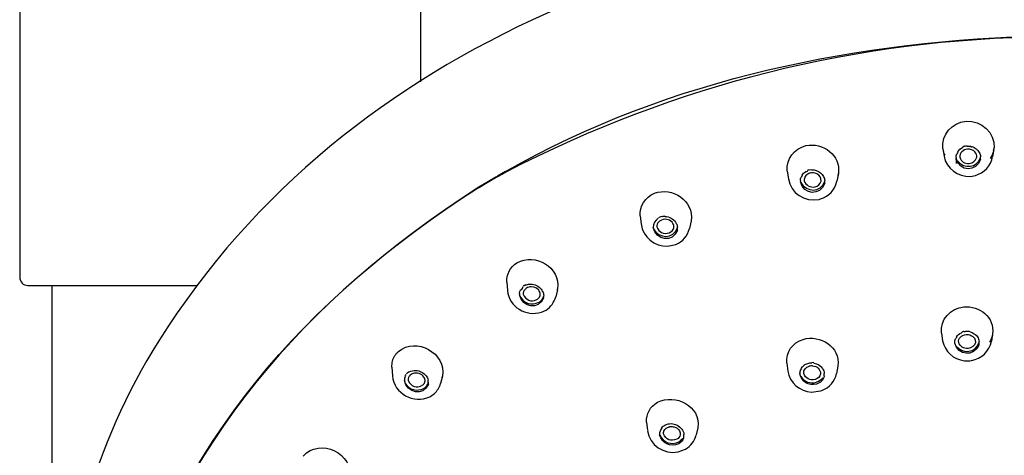
# Model space of a CAD drawing. Extents: x 64 to 159, y 75 to 219.
# Drawn here: x 85 to 96, y 197 to 202 of the extents above; entities that cross this region are included whole.
import ezdxf

# ---------------------------------------------------------------- set-up
doc = ezdxf.new("R2010")
doc.units = 0
doc.header["$MEASUREMENT"] = 0
doc.layers.add('EBENE_2', color=7, linetype='CONTINUOUS')

# ---------------------------------------------------------------- blocks, each defined once
blk = doc.blocks.new('BLOCK_2')
at = {"layer": 'EBENE_2', "color": 7}
for points in [[(84.769, 207.012), (84.769, 199.481)], [(89.4, 207.012), (89.4, 201.739)], [(95.431, 200.965), (95.445, 200.878)], [(95.713, 200.996), (95.742, 200.995)], [(96.02, 200.958), (96.006, 200.874)], [(90.203, 200.603), (90.27, 200.641)], [(90.272, 200.633), (90.207, 200.595)], [(90.38, 200.703), (90.288, 200.65)], [(90.291, 200.643), (90.384, 200.696)], [(93.635, 200.708), (93.647, 200.619)], [(93.917, 200.722), (93.889, 200.719)], [(94.225, 200.679), (94.207, 200.589)], [(94.221, 200.658), (94.225, 200.679)], [(95.75, 200.646), (95.807, 200.656)], [(90.053, 200.514), (90.073, 200.526)], [(90.078, 200.519), (90.057, 200.507)], [(90.073, 200.526), (90.163, 200.579)], [(90.168, 200.573), (90.078, 200.519)], [(90.163, 200.579), (90.203, 200.603)], [(90.207, 200.595), (90.168, 200.573)], [(94.001, 200.381), (94.019, 200.386)], [(91.936, 200.189), (91.945, 200.096)], [(92.525, 200.134), (92.505, 200.043)], [(92.525, 200.134), (92.521, 200.116)], [(92.251, 199.84), (92.348, 199.86)], [(84.863, 199.387), (86.819, 199.387)], [(85.145, 161.54), (85.145, 199.387)], [(90.395, 199.425), (90.402, 199.328)], [(90.614, 199.394), (90.596, 199.384)], [(90.614, 199.394), (90.621, 199.396)], [(90.98, 199.335), (90.96, 199.256)], [(90.795, 199.078), (90.848, 199.103)], [(95.415, 198.836), (95.429, 198.748)], [(96.006, 198.83), (95.993, 198.742)], [(95.57, 198.722), (95.57, 198.73)], [(93.628, 198.491), (93.639, 198.399)], [(94.219, 198.454), (94.203, 198.37)], [(95.68, 198.518), (95.743, 198.518)], [(95.743, 198.518), (95.761, 198.521)], [(89.068, 198.445), (89.073, 198.344)], [(89.651, 198.34), (89.629, 198.254)], [(89.647, 198.324), (89.652, 198.339)], [(89.505, 198.102), (89.516, 198.109)], [(89.516, 198.109), (89.558, 198.139)], [(93.916, 198.157), (94.019, 198.171)], [(94.019, 198.171), (94.034, 198.175)], [(92.01, 197.807), (92.019, 197.712)], [(92.6, 197.744), (92.582, 197.661)], [(92.374, 197.465), (92.46, 197.496)]]:
    blk.add_lwpolyline(points, dxfattribs=at)
blk.add_open_spline([(96.634, 203.79), (92.705, 203.658), (88.568, 202.236), (86.377, 198.749), (85.615, 197.538), (85.262, 196.205), (85.19, 194.787)], degree=3, knots=[0, 0, 0, 0, 1, 1, 1, 2, 2, 2, 2], dxfattribs=at)
for points in [[(90.38, 200.703), (92.289, 201.787), (94.469, 202.221), (96.642, 202.269)], [(96.644, 202.259), (94.427, 202.226), (92.355, 201.713), (90.384, 200.696)], [(95.699, 201.283), (95.877, 201.293), (96.035, 201.156), (96.023, 200.973)], [(95.432, 200.965), (95.41, 201.132), (95.537, 201.266), (95.699, 201.283)], [(93.635, 200.708), (93.621, 200.848), (93.714, 200.969), (93.85, 201.001)], [(93.85, 201.001), (94.048, 201.042), (94.252, 200.89), (94.225, 200.679)], [(95.603, 200.93), (95.618, 200.953), (95.638, 200.971), (95.663, 200.983)], [(95.717, 200.96), (95.692, 200.958), (95.669, 200.947), (95.65, 200.93)], [(95.689, 200.991), (95.686, 201), (95.678, 200.997), (95.663, 200.982)], [(95.7, 200.996), (95.697, 200.995), (95.696, 200.995), (95.692, 200.995)], [(95.713, 200.996), (95.709, 200.996), (95.704, 200.996), (95.7, 200.996)], [(95.802, 200.929), (95.779, 200.951), (95.749, 200.961), (95.717, 200.96)], [(95.768, 200.99), (95.768, 200.98), (95.759, 200.982), (95.742, 200.995)], [(95.768, 200.99), (95.803, 200.978), (95.832, 200.955), (95.851, 200.923)], [(96.018, 200.945), (96.02, 200.954), (96.022, 200.964), (96.023, 200.974)], [(95.438, 200.933), (95.438, 200.919), (95.444, 200.905), (95.454, 200.891)], [(95.445, 200.878), (95.472, 200.734), (95.604, 200.638), (95.75, 200.646)], [(95.585, 200.864), (95.585, 200.878), (95.587, 200.892), (95.592, 200.906)], [(95.585, 200.864), (95.585, 200.871), (95.598, 200.711), (95.585, 200.854)], [(95.866, 200.846), (95.823, 200.692), (95.621, 200.699), (95.585, 200.854)], [(95.603, 200.93), (95.602, 200.921), (95.598, 200.913), (95.592, 200.905)], [(95.6, 200.824), (95.681, 200.73), (95.823, 200.741), (95.866, 200.863)], [(95.65, 200.93), (95.633, 200.913), (95.625, 200.89), (95.628, 200.867)], [(95.628, 200.867), (95.644, 200.818), (95.683, 200.793), (95.734, 200.795)], [(95.734, 200.795), (95.778, 200.799), (95.81, 200.824), (95.823, 200.866)], [(95.823, 200.866), (95.826, 200.889), (95.819, 200.912), (95.802, 200.929)], [(95.807, 200.656), (95.91, 200.687), (95.986, 200.768), (96.006, 200.874)], [(95.851, 200.923), (95.86, 200.907), (95.865, 200.89), (95.866, 200.873)], [(95.866, 200.846), (95.867, 200.856), (95.867, 200.863), (95.867, 200.873)], [(96.016, 200.933), (96.008, 200.905), (95.996, 200.878), (95.979, 200.854)], [(90.27, 200.641), (90.275, 200.644), (90.282, 200.647), (90.288, 200.65)], [(90.291, 200.643), (90.285, 200.639), (90.278, 200.636), (90.272, 200.633)], [(93.647, 200.619), (93.674, 200.451), (93.836, 200.348), (94.001, 200.381)], [(93.786, 200.599), (93.787, 200.612), (93.789, 200.625), (93.794, 200.637)], [(93.806, 200.661), (93.806, 200.652), (93.802, 200.644), (93.794, 200.637)], [(93.806, 200.661), (93.815, 200.676), (93.828, 200.688), (93.843, 200.698)], [(93.842, 200.645), (93.833, 200.631), (93.828, 200.614), (93.83, 200.596)], [(93.882, 200.678), (93.866, 200.671), (93.852, 200.66), (93.842, 200.645)], [(93.866, 200.711), (93.87, 200.703), (93.862, 200.699), (93.843, 200.698)], [(93.877, 200.717), (93.874, 200.717), (93.871, 200.715), (93.869, 200.714)], [(93.889, 200.719), (93.885, 200.718), (93.881, 200.717), (93.877, 200.717)], [(93.901, 200.684), (93.905, 200.688), (93.899, 200.686), (93.882, 200.678)], [(93.975, 200.675), (93.952, 200.687), (93.926, 200.689), (93.901, 200.684)], [(93.917, 200.722), (93.935, 200.722), (93.953, 200.72), (93.97, 200.715)], [(93.97, 200.715), (94.005, 200.702), (94.034, 200.678), (94.053, 200.645)], [(94.025, 200.591), (94.028, 200.629), (94.011, 200.659), (93.975, 200.675)], [(94.053, 200.645), (94.061, 200.63), (94.066, 200.614), (94.068, 200.597)], [(85.946, 195.257), (86.593, 197.569), (88.063, 199.228), (90.053, 200.514)], [(90.057, 200.507), (88.064, 199.233), (86.592, 197.561), (85.947, 195.256)], [(92.1, 200.451), (92.309, 200.528), (92.556, 200.366), (92.525, 200.134)], [(93.786, 200.599), (93.787, 200.601), (93.787, 200.581), (93.787, 200.587)], [(94.067, 200.568), (94.018, 200.415), (93.822, 200.432), (93.787, 200.585)], [(93.791, 200.575), (93.857, 200.456), (94.018, 200.459), (94.068, 200.588)], [(93.83, 200.596), (93.85, 200.541), (93.895, 200.515), (93.955, 200.525)], [(93.955, 200.525), (93.99, 200.533), (94.015, 200.556), (94.025, 200.591)], [(94.019, 200.386), (94.115, 200.415), (94.186, 200.491), (94.207, 200.589)], [(94.067, 200.568), (94.068, 200.577), (94.069, 200.586), (94.068, 200.595)], [(91.936, 200.189), (91.928, 200.304), (91.993, 200.406), (92.1, 200.451)], [(92.142, 200.163), (92.109, 200.14), (92.084, 200.097), (92.085, 200.056)], [(92.162, 200.176), (92.157, 200.174), (92.152, 200.172), (92.147, 200.169)], [(92.189, 200.183), (92.18, 200.181), (92.171, 200.179), (92.162, 200.176)], [(92.189, 200.183), (92.198, 200.185), (92.206, 200.186), (92.215, 200.185)], [(92.242, 200.183), (92.243, 200.174), (92.233, 200.174), (92.215, 200.185)], [(92.242, 200.183), (92.29, 200.174), (92.328, 200.146), (92.352, 200.104)], [(91.945, 200.097), (91.965, 199.943), (92.1, 199.837), (92.251, 199.84)], [(92.365, 200.027), (92.314, 199.874), (92.117, 199.906), (92.085, 200.055)], [(92.09, 200.042), (92.152, 199.922), (92.318, 199.922), (92.366, 200.051)], [(92.133, 200.096), (92.129, 200.086), (92.127, 200.075), (92.128, 200.064)], [(92.128, 200.064), (92.152, 199.999), (92.204, 199.975), (92.271, 199.995)], [(92.152, 200.123), (92.143, 200.115), (92.137, 200.106), (92.133, 200.096)], [(92.182, 200.142), (92.171, 200.138), (92.16, 200.132), (92.152, 200.123)], [(92.257, 200.146), (92.232, 200.153), (92.206, 200.152), (92.182, 200.142)], [(92.314, 200.104), (92.301, 200.125), (92.281, 200.14), (92.257, 200.146)], [(92.271, 199.995), (92.297, 200.006), (92.316, 200.026), (92.323, 200.053)], [(92.324, 200.079), (92.322, 200.088), (92.319, 200.096), (92.314, 200.104)], [(92.323, 200.053), (92.325, 200.061), (92.325, 200.07), (92.324, 200.079)], [(92.348, 199.86), (92.427, 199.894), (92.483, 199.96), (92.505, 200.043)], [(92.352, 200.104), (92.359, 200.09), (92.364, 200.075), (92.366, 200.059)], [(92.365, 200.027), (92.367, 200.038), (92.367, 200.048), (92.366, 200.058)], [(90.511, 199.649), (90.724, 199.768), (91.017, 199.599), (90.982, 199.347)], [(90.395, 199.425), (90.391, 199.517), (90.433, 199.598), (90.511, 199.649)], [(84.769, 199.481), (84.773, 199.429), (84.805, 199.387), (84.863, 199.387)], [(90.578, 199.371), (90.575, 199.355), (90.566, 199.341), (90.55, 199.329)], [(90.596, 199.384), (90.591, 199.382), (90.586, 199.38), (90.582, 199.377)], [(90.621, 199.396), (90.637, 199.402), (90.655, 199.404), (90.672, 199.403)], [(90.676, 199.371), (90.657, 199.37), (90.639, 199.364), (90.623, 199.356)], [(90.672, 199.403), (90.72, 199.402), (90.763, 199.38), (90.794, 199.342)], [(90.778, 199.309), (90.758, 199.349), (90.722, 199.372), (90.676, 199.371)], [(90.402, 199.328), (90.422, 199.139), (90.617, 199.023), (90.795, 199.078)], [(90.541, 199.296), (90.543, 199.308), (90.545, 199.319), (90.55, 199.33)], [(90.541, 199.296), (90.542, 199.3), (90.541, 199.281), (90.541, 199.28)], [(90.82, 199.244), (90.764, 199.093), (90.573, 199.133), (90.541, 199.28)], [(90.546, 199.265), (90.592, 199.177), (90.678, 199.151), (90.768, 199.194)], [(90.585, 199.301), (90.585, 199.297), (90.584, 199.292), (90.585, 199.287)], [(90.598, 199.331), (90.591, 199.323), (90.587, 199.312), (90.585, 199.301)], [(90.585, 199.287), (90.613, 199.215), (90.671, 199.193), (90.743, 199.224)], [(90.623, 199.356), (90.613, 199.349), (90.604, 199.341), (90.598, 199.331)], [(90.757, 199.235), (90.768, 199.244), (90.776, 199.257), (90.779, 199.27)], [(90.768, 199.194), (90.795, 199.21), (90.814, 199.236), (90.822, 199.267)], [(90.779, 199.27), (90.782, 199.283), (90.781, 199.296), (90.778, 199.309)], [(90.808, 199.319), (90.808, 199.329), (90.803, 199.336), (90.794, 199.343)], [(90.808, 199.319), (90.816, 199.304), (90.821, 199.287), (90.822, 199.269)], [(90.82, 199.244), (90.822, 199.253), (90.822, 199.261), (90.822, 199.269)], [(90.848, 199.103), (90.904, 199.139), (90.943, 199.192), (90.96, 199.256)], [(90.977, 199.326), (90.979, 199.318), (90.98, 199.325), (90.982, 199.347)], [(90.743, 199.224), (90.748, 199.226), (90.753, 199.231), (90.757, 199.235)], [(95.415, 198.836), (95.395, 198.996), (95.521, 199.124), (95.674, 199.14)], [(95.674, 199.14), (95.854, 199.154), (96.031, 199.02), (96.006, 198.83)], [(89.143, 198.625), (89.347, 198.796), (89.7, 198.608), (89.652, 198.339)], [(93.817, 198.765), (94.015, 198.822), (94.247, 198.68), (94.22, 198.459)], [(95.588, 198.792), (95.588, 198.784), (95.584, 198.776), (95.576, 198.77)], [(95.588, 198.792), (95.602, 198.814), (95.622, 198.832), (95.645, 198.842)], [(95.634, 198.79), (95.651, 198.807), (95.674, 198.818), (95.699, 198.82)], [(95.67, 198.851), (95.673, 198.859), (95.665, 198.856), (95.645, 198.842)], [(95.673, 198.854), (95.679, 198.856), (95.684, 198.857), (95.689, 198.857)], [(95.747, 198.852), (95.729, 198.856), (95.712, 198.858), (95.694, 198.856)], [(95.699, 198.82), (95.717, 198.822), (95.738, 198.819), (95.755, 198.811)], [(95.747, 198.852), (95.781, 198.843), (95.811, 198.822), (95.832, 198.793)], [(95.755, 198.811), (95.79, 198.797), (95.809, 198.767), (95.808, 198.729)], [(95.832, 198.793), (95.842, 198.777), (95.849, 198.759), (95.851, 198.74)], [(96.003, 198.81), (95.996, 198.782), (95.985, 198.756), (95.969, 198.732)], [(93.628, 198.491), (93.617, 198.618), (93.696, 198.727), (93.817, 198.765)], [(95.429, 198.748), (95.452, 198.623), (95.554, 198.534), (95.68, 198.518)], [(95.57, 198.73), (95.57, 198.744), (95.572, 198.757), (95.576, 198.77)], [(95.848, 198.698), (95.786, 198.562), (95.606, 198.575), (95.57, 198.722)], [(95.583, 198.691), (95.664, 198.589), (95.813, 198.607), (95.852, 198.734)], [(95.614, 198.73), (95.611, 198.753), (95.618, 198.773), (95.634, 198.79)], [(95.723, 198.659), (95.669, 198.656), (95.63, 198.681), (95.614, 198.73)], [(95.808, 198.729), (95.795, 198.688), (95.765, 198.664), (95.723, 198.659)], [(95.761, 198.521), (95.878, 198.541), (95.97, 198.626), (95.993, 198.743)], [(95.848, 198.698), (95.851, 198.71), (95.852, 198.726), (95.851, 198.739)], [(89.068, 198.445), (89.066, 198.492), (89.078, 198.539), (89.103, 198.579)], [(89.103, 198.579), (89.114, 198.596), (89.127, 198.612), (89.143, 198.625)], [(93.798, 198.432), (93.806, 198.446), (93.817, 198.457), (93.829, 198.466)], [(93.829, 198.466), (93.842, 198.476), (93.855, 198.483), (93.87, 198.487)], [(93.842, 198.425), (93.854, 198.439), (93.869, 198.449), (93.886, 198.454)], [(93.87, 198.487), (93.886, 198.492), (93.903, 198.494), (93.919, 198.493)], [(93.924, 198.459), (93.911, 198.459), (93.898, 198.457), (93.886, 198.454)], [(93.943, 198.491), (93.943, 198.5), (93.935, 198.501), (93.919, 198.495)], [(93.924, 198.459), (93.982, 198.455), (94.017, 198.422), (94.019, 198.365)], [(93.943, 198.491), (93.985, 198.484), (94.019, 198.462), (94.043, 198.427)], [(89.073, 198.344), (89.091, 198.138), (89.321, 198.014), (89.505, 198.102)], [(89.22, 198.338), (89.214, 198.323), (89.211, 198.306), (89.212, 198.289)], [(89.22, 198.338), (89.223, 198.345), (89.227, 198.353), (89.233, 198.358)], [(89.246, 198.375), (89.242, 198.372), (89.238, 198.369), (89.235, 198.365)], [(89.268, 198.391), (89.26, 198.386), (89.253, 198.381), (89.246, 198.375)], [(89.279, 198.35), (89.271, 198.343), (89.264, 198.334), (89.26, 198.324)], [(89.268, 198.391), (89.291, 198.402), (89.317, 198.407), (89.343, 198.406)], [(89.328, 198.374), (89.309, 198.371), (89.292, 198.362), (89.279, 198.35)], [(89.447, 198.313), (89.424, 198.36), (89.38, 198.381), (89.328, 198.374)], [(89.343, 198.406), (89.391, 198.403), (89.433, 198.38), (89.464, 198.343)], [(89.464, 198.343), (89.474, 198.328), (89.483, 198.312), (89.487, 198.295)], [(93.639, 198.399), (93.662, 198.262), (93.779, 198.165), (93.916, 198.157)], [(93.781, 198.376), (93.781, 198.389), (93.784, 198.401), (93.788, 198.412)], [(93.781, 198.376), (93.781, 198.374), (93.781, 198.368), (93.781, 198.366)], [(93.972, 198.247), (93.878, 198.226), (93.802, 198.271), (93.781, 198.365)], [(93.798, 198.432), (93.8, 198.44), (93.797, 198.433), (93.788, 198.413)], [(93.79, 198.337), (93.833, 198.273), (93.899, 198.25), (93.973, 198.27)], [(93.824, 198.372), (93.822, 198.391), (93.829, 198.41), (93.842, 198.425)], [(93.957, 198.303), (93.894, 198.287), (93.846, 198.311), (93.824, 198.372)], [(94.019, 198.365), (94.011, 198.334), (93.989, 198.312), (93.957, 198.303)], [(94.061, 198.342), (94.05, 198.295), (94.018, 198.262), (93.972, 198.247)], [(94.034, 198.175), (94.121, 198.209), (94.183, 198.279), (94.203, 198.37)], [(94.043, 198.427), (94.054, 198.41), (94.061, 198.391), (94.062, 198.37)], [(94.061, 198.342), (94.062, 198.348), (94.063, 198.361), (94.062, 198.37)], [(89.212, 198.309), (89.211, 198.291), (89.214, 198.271), (89.222, 198.254)], [(89.489, 198.246), (89.429, 198.101), (89.242, 198.143), (89.212, 198.288)], [(89.222, 198.254), (89.276, 198.181), (89.353, 198.161), (89.437, 198.198)], [(89.26, 198.324), (89.256, 198.314), (89.255, 198.304), (89.255, 198.294)], [(89.255, 198.295), (89.287, 198.215), (89.35, 198.196), (89.426, 198.239)], [(89.426, 198.239), (89.435, 198.247), (89.442, 198.256), (89.446, 198.267)], [(89.437, 198.198), (89.464, 198.214), (89.483, 198.239), (89.491, 198.269)], [(89.446, 198.267), (89.446, 198.27), (89.447, 198.272), (89.449, 198.274)], [(89.449, 198.275), (89.452, 198.287), (89.452, 198.3), (89.447, 198.313)], [(89.491, 198.27), (89.487, 198.262), (89.486, 198.27), (89.487, 198.295)], [(89.489, 198.246), (89.488, 198.24), (89.491, 198.264), (89.491, 198.269)], [(89.558, 198.139), (89.592, 198.17), (89.616, 198.21), (89.629, 198.254)], [(94.044, 198.319), (94.027, 198.295), (94.002, 198.278), (93.973, 198.27)], [(92.134, 198.038), (92.341, 198.144), (92.639, 197.996), (92.6, 197.744)], [(92.01, 197.807), (92.004, 197.904), (92.05, 197.989), (92.134, 198.038)], [(92.185, 197.745), (92.195, 197.757), (92.206, 197.767), (92.219, 197.774)], [(92.219, 197.774), (92.226, 197.778), (92.233, 197.781), (92.24, 197.783)], [(92.24, 197.783), (92.263, 197.791), (92.288, 197.794), (92.312, 197.79)], [(92.312, 197.79), (92.354, 197.785), (92.39, 197.764), (92.416, 197.73)], [(92.019, 197.71), (92.043, 197.541), (92.209, 197.436), (92.374, 197.465)], [(92.185, 197.745), (92.167, 197.721), (92.157, 197.692), (92.16, 197.664)], [(92.382, 197.56), (92.283, 197.518), (92.189, 197.56), (92.16, 197.664)], [(92.163, 197.661), (92.203, 197.57), (92.292, 197.54), (92.384, 197.583)], [(92.204, 197.673), (92.203, 197.685), (92.205, 197.697), (92.21, 197.708)], [(92.358, 197.613), (92.288, 197.584), (92.232, 197.604), (92.204, 197.673)], [(92.21, 197.708), (92.211, 197.71), (92.211, 197.712), (92.213, 197.714)], [(92.213, 197.714), (92.22, 197.727), (92.231, 197.737), (92.244, 197.745)], [(92.244, 197.745), (92.25, 197.747), (92.256, 197.75), (92.261, 197.752)], [(92.279, 197.757), (92.278, 197.751), (92.273, 197.749), (92.261, 197.752)], [(92.279, 197.757), (92.296, 197.759), (92.312, 197.758), (92.329, 197.755)], [(92.329, 197.755), (92.355, 197.748), (92.377, 197.732), (92.39, 197.709)], [(92.398, 197.662), (92.392, 197.64), (92.379, 197.623), (92.358, 197.613)], [(92.39, 197.709), (92.398, 197.695), (92.401, 197.679), (92.398, 197.662)], [(92.416, 197.73), (92.43, 197.713), (92.439, 197.691), (92.441, 197.668)], [(92.436, 197.626), (92.439, 197.633), (92.442, 197.656), (92.441, 197.668)], [(92.46, 197.496), (92.522, 197.533), (92.564, 197.59), (92.582, 197.66)], [(88.043, 197.417), (88.234, 197.636), (88.632, 197.445), (88.583, 197.159)], [(92.436, 197.626), (92.428, 197.598), (92.409, 197.575), (92.382, 197.56)], [(92.425, 197.621), (92.414, 197.605), (92.4, 197.592), (92.384, 197.583)]]:
    blk.add_open_spline(points, degree=3, dxfattribs=at)

msp = doc.modelspace()

# ---------------------------------------------------------------- block references
at = {"layer": 'EBENE_2'}
msp.add_blockref('BLOCK_2', (0, 0), dxfattribs=at)

doc.saveas('drawing.dxf')
